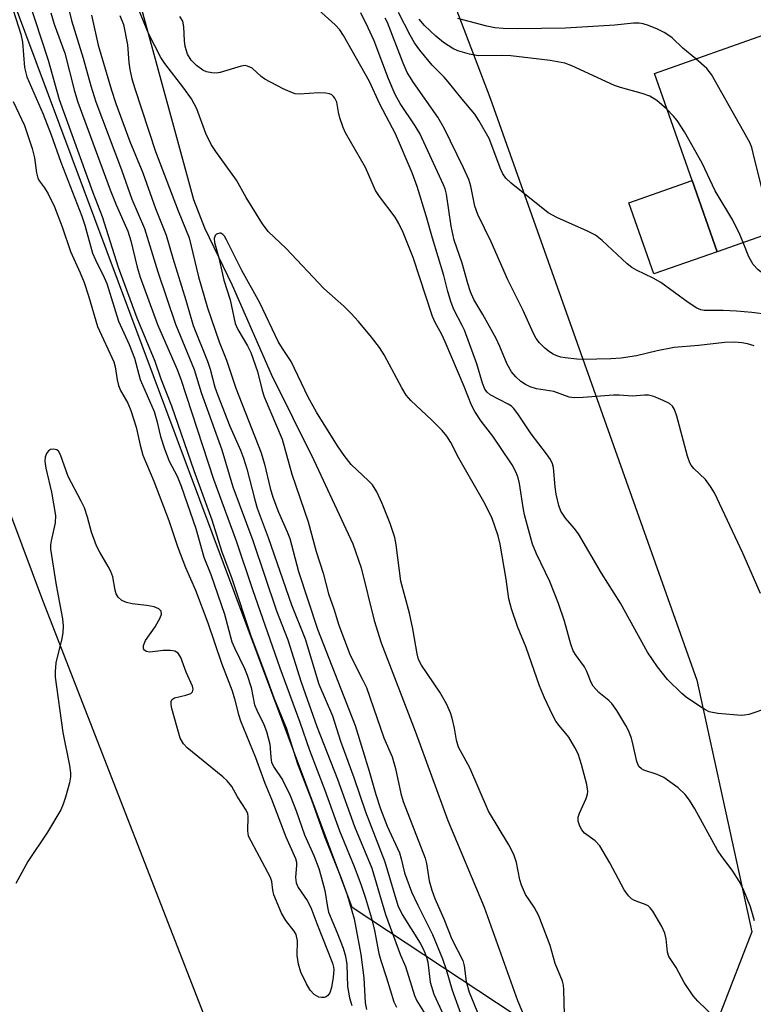
# Model space of a CAD drawing. Units: inches. Extents: x 1267762 to 1273762, y 501453 to 505453.
# Drawn here: x 1269432 to 1269578, y 503392 to 503588 of the extents above; entities that cross this region are included whole.
import ezdxf

# ---------------------------------------------------------------- set-up
doc = ezdxf.new("R2010")
doc.units = ezdxf.units.IN
doc.header["$MEASUREMENT"] = 0
for name, color, linetype in [('BLDG-Footprint', 5, 'Continuous'), ('CULTRL-Pad', 6, 'Continuous'), ('HYDRO-Single Line Stream', 4, 'Continuous'), ('NTRL-Trees', 3, 'Continuous'), ('TRANS-Road', 130, 'Continuous'), ('Undefined', 1, 'Continuous')]:
    doc.layers.add(name, color=color, linetype=linetype)

msp = doc.modelspace()

# ---------------------------------------------------------------- linework, layer by layer
at = {"layer": 'BLDG-Footprint', "elevation": 298.97}
msp.add_lwpolyline([(1269593.78, 503550.26), (1269570.8, 503542.19), (1269565.82, 503556.36), (1269558.32, 503577.72), (1269581.29, 503585.79), (1269587.08, 503569.31), (1269588.36, 503565.68)], close=True, dxfattribs=at)
at = {"layer": 'CULTRL-Pad'}
msp.add_lwpolyline([(1269570.8, 503542.19), (1269558.21, 503537.77), (1269553.24, 503551.94), (1269565.82, 503556.36)], close=True, dxfattribs=at)
at = {"layer": 'HYDRO-Single Line Stream'}
msp.add_lwpolyline([(1269398.45, 503714.48), (1269406.19, 503706.77), (1269423.17, 503669.14), (1269446.18, 503618.8), (1269456.02, 503591.03), (1269466.5, 503552.61), (1269468.65, 503546.96), (1269474.19, 503535.53), (1269481.95, 503517.82), (1269490.45, 503500.63), (1269498.24, 503483.99), (1269499.91, 503479.21), (1269502.48, 503468.73), (1269503.87, 503464.27), (1269510.64, 503446.68), (1269517.13, 503428.83), (1269524.41, 503411.58), (1269531.07, 503393), (1269546.05, 503357.6)], dxfattribs=at)
at = {"layer": 'NTRL-Trees'}
msp.add_lwpolyline([(1269577.75, 503406.69), (1269569.51, 503385.42), (1269530.39, 503390.22), (1269498.13, 503411.5), (1269386.26, 503710.75), (1269383.51, 503727.22), (1269387.63, 503767.03), (1269398.61, 503797.23), (1269413.71, 503813.71), (1269440.48, 503804.78), (1269450.77, 503762.23), (1269485.78, 503677.12), (1269525.59, 503572.79), (1269566.77, 503456.8)], close=True, dxfattribs=at)
at = {"layer": 'TRANS-Road'}
msp.add_lwpolyline([(1269076.89, 504548.68), (1269090.06, 504505.31), (1269125.61, 504398.56), (1269155.3, 504300.46), (1269192.51, 504185.73), (1269239.72, 504042.5), (1269276.74, 503928.77), (1269339.9, 503741.91), (1269373.59, 503643.51), (1269407.72, 503549.42), (1269436.43, 503472.79), (1269472.74, 503379.35), (1269508.9, 503282.22), (1269555.75, 503162.97), (1269601.38, 503049.71), (1269643.57, 502939.07), (1269690.49, 502829.45), (1269736.95, 502710.85)], dxfattribs=at)
at = {"layer": 'Undefined'}
for points, elevation in [([(1269439.8, 503598.24), (1269442.17, 503588.27), (1269444.49, 503580.76), (1269446.01, 503575.26), (1269447, 503572.07), (1269452.11, 503558.52), (1269454.23, 503552.69), (1269456.69, 503546.79), (1269459.36, 503538.19), (1269462.9, 503527.73), (1269466.65, 503518.74), (1269468.04, 503514.13), (1269472.1, 503502.71), (1269474.34, 503495.35), (1269478.29, 503484.64), (1269483.04, 503470.67), (1269485.29, 503464.83), (1269487.95, 503456.42), (1269491.05, 503447.56), (1269495.21, 503437.08), (1269498.57, 503427.65), (1269502.04, 503419.36), (1269504.76, 503410.14), (1269507.74, 503402.06), (1269508.7, 503399.79), (1269510.52, 503393.99), (1269511, 503392.93), (1269512.62, 503390.3)], 288), ([(1269428.62, 503596.43), (1269432.11, 503585.57), (1269432.38, 503583.94), (1269432.8, 503578.93), (1269433.25, 503577.06), (1269436.54, 503569.58), (1269438.15, 503565.5), (1269440.07, 503560.03), (1269444.22, 503549.29), (1269444.81, 503547.47), (1269446.35, 503541.91), (1269446.93, 503540.58), (1269448.7, 503537.07), (1269449.21, 503535.85), (1269451.57, 503528.38), (1269453.64, 503523.71), (1269454.73, 503520.97), (1269455.84, 503516.76), (1269458.63, 503510.33), (1269459.19, 503508.48), (1269459.88, 503505.35), (1269460.71, 503502.89), (1269461.66, 503500.46), (1269463.23, 503497.48), (1269464.02, 503495.49), (1269466.94, 503487.07), (1269468.57, 503481.36), (1269469.92, 503477.89), (1269472.65, 503469.98), (1269474.15, 503464.49), (1269474.66, 503463.24), (1269476.63, 503459.12), (1269477.19, 503457.79), (1269477.98, 503455.35), (1269478.67, 503451.89), (1269479.11, 503450.82), (1269480.5, 503447.97), (1269481.02, 503446.61), (1269481.68, 503444.07), (1269481.87, 503441.49), (1269482.06, 503440.43), (1269482.55, 503439.44), (1269484.19, 503436.97), (1269485.75, 503433.83), (1269486.92, 503430.82), (1269488.61, 503426), (1269490.43, 503421.9), (1269491.43, 503419.31), (1269491.94, 503417.67), (1269492.66, 503414.9), (1269493.16, 503411.57), (1269493.38, 503410.61), (1269495.14, 503406.47), (1269496.28, 503403.43), (1269496.76, 503401.82), (1269497.04, 503400.16), (1269497.18, 503395.82), (1269497.57, 503393.53), (1269498.02, 503391.99)], 294), ([(1269572.3, 503387.72), (1269566.97, 503392.87), (1269566.02, 503393.95), (1269564.25, 503396.6), (1269562.67, 503399.6), (1269561.23, 503401.74), (1269560.95, 503402.66), (1269560.69, 503405.3), (1269560.43, 503406.42), (1269559.79, 503407.74), (1269558, 503410.81), (1269557.49, 503411.49), (1269557.09, 503411.86), (1269556.36, 503412.22), (1269555, 503412.63), (1269554.21, 503412.96), (1269553.74, 503413.27), (1269553.13, 503413.84), (1269552.31, 503415.03), (1269549.44, 503420.45), (1269547.44, 503423.8), (1269546.51, 503424.81), (1269544.38, 503426.33), (1269543.87, 503426.98), (1269543.46, 503427.71), (1269543.11, 503428.72), (1269543.16, 503429.51), (1269543.43, 503430.3), (1269544.75, 503433.25), (1269545.01, 503434.08), (1269545.07, 503434.62), (1269544.88, 503436.02), (1269543.78, 503440.05), (1269543.11, 503442.14), (1269542.5, 503443.44), (1269541.24, 503445.48), (1269539.36, 503447.77), (1269538.71, 503448.68), (1269538.03, 503449.94), (1269536.43, 503453.33), (1269535.44, 503455.7), (1269532.79, 503463.31), (1269531.05, 503467.49), (1269529.86, 503471.07), (1269529.31, 503473.01), (1269528.81, 503476.95), (1269527.57, 503483.92), (1269527.22, 503485.55), (1269525.96, 503489.24), (1269524.35, 503492.39), (1269519.38, 503501.08), (1269517.75, 503504.16), (1269516.97, 503505.41), (1269516.04, 503506.54), (1269514, 503508.66), (1269509.81, 503512.57), (1269508.89, 503513.61), (1269507.99, 503515.09), (1269504.48, 503521.63), (1269503.52, 503523.08), (1269501.96, 503525.18), (1269499.39, 503528.3), (1269497.86, 503529.97), (1269496.46, 503531.36), (1269492.47, 503534.86), (1269484.97, 503542.83), (1269481.39, 503546.25), (1269480.24, 503547.74), (1269476.99, 503553.01), (1269475.06, 503556.42), (1269470.95, 503562.13), (1269470.03, 503563.53), (1269468.93, 503565.74), (1269467.16, 503570.63), (1269466.07, 503572.66), (1269464.58, 503574.76), (1269460.78, 503579.67), (1269460, 503580.9), (1269457.56, 503585.57), (1269454.05, 503594.19)], 284), ([(1269433.54, 503592.56), (1269437.52, 503580.37), (1269439.71, 503572.53), (1269446.44, 503553.97), (1269448.26, 503549.24), (1269451.49, 503539.1), (1269455.21, 503529.04), (1269458.79, 503520.36), (1269459.95, 503516.84), (1269462.1, 503511.48), (1269466.57, 503498.57), (1269470.16, 503488.76), (1269472.09, 503482.58), (1269474.12, 503477.06), (1269477.88, 503465.63), (1269480.85, 503457.91), (1269482.51, 503453.33), (1269484.96, 503447.33), (1269487.22, 503440.14), (1269490.01, 503432.97), (1269492.62, 503425.68), (1269495.92, 503417.39), (1269497.1, 503414.05), (1269498.5, 503409.29), (1269499.86, 503402.19), (1269500.45, 503397.5), (1269500.72, 503392.53), (1269500.96, 503391.2)], 292), ([(1269581.08, 503451.3), (1269577.12, 503450), (1269576.26, 503449.83), (1269575.68, 503449.8), (1269570.96, 503450.2), (1269569.24, 503450.53), (1269568.48, 503450.89), (1269567.51, 503451.5), (1269564.66, 503453.44), (1269563.76, 503454.15), (1269560.9, 503456.97), (1269558.94, 503459.47), (1269556.98, 503462.38), (1269551.57, 503472.17), (1269547.77, 503478.16), (1269543.19, 503485.95), (1269542.35, 503487.14), (1269540.6, 503489.1), (1269539.69, 503490.53), (1269539.28, 503491.6), (1269538.75, 503493.89), (1269538.53, 503495.35), (1269538.19, 503499.18), (1269538.01, 503499.95), (1269537.61, 503500.81), (1269536.83, 503501.95), (1269533.78, 503505.92), (1269531.13, 503509.86), (1269530.23, 503511.02), (1269529.83, 503511.39), (1269529.16, 503511.83), (1269525.6, 503513.66), (1269524.99, 503514.18), (1269524.56, 503514.8), (1269524.1, 503515.99), (1269522.92, 503519.84), (1269520.46, 503526.54), (1269520.03, 503527.52), (1269518.37, 503530.69), (1269517.83, 503532.05), (1269517.16, 503534.27), (1269516.39, 503537.46), (1269514.1, 503544.86), (1269512.86, 503549.34), (1269511.08, 503555.22), (1269510.08, 503557.93), (1269506.74, 503565.69), (1269503.59, 503571.58), (1269501.53, 503576.14), (1269496.39, 503585.28), (1269495.61, 503586.39), (1269494.73, 503587.4), (1269489.31, 503592.23)], 288), ([(1269438.04, 503589.78), (1269438.74, 503587.53), (1269440.82, 503581.74), (1269442.8, 503574.21), (1269443.46, 503572.02), (1269449.9, 503554.52), (1269451.1, 503551.56), (1269453.41, 503546.3), (1269453.98, 503544.38), (1269455.27, 503539.11), (1269455.89, 503537.14), (1269459.34, 503527.71), (1269463.21, 503518.71), (1269463.96, 503516.82), (1269470.48, 503496.89), (1269474.98, 503484.6), (1269478.21, 503474.9), (1269483.69, 503459.3), (1269487.65, 503448.45), (1269489.57, 503442.86), (1269492.64, 503434.9), (1269495.6, 503426.79), (1269498.51, 503419.71), (1269499.82, 503416.15), (1269500.76, 503413.37), (1269501.92, 503409.42), (1269502.53, 503406.92), (1269503.43, 503402.38), (1269503.79, 503400.97), (1269504.97, 503397.52), (1269506.42, 503392.7), (1269506.91, 503391.68)], 290), ([(1269446.13, 503589.34), (1269447.47, 503583.34), (1269450.13, 503574.37), (1269450.99, 503571.74), (1269453.83, 503564.18), (1269456.36, 503557.92), (1269458.89, 503550.83), (1269461.03, 503545.52), (1269462.34, 503540.89), (1269464.94, 503532.52), (1269466.41, 503527.51), (1269469.29, 503520.38), (1269469.8, 503518.76), (1269470.76, 503515.2), (1269471.26, 503513.72), (1269473.74, 503507.46), (1269475.83, 503502.65), (1269476.43, 503501.06), (1269477.09, 503498.96), (1269478.68, 503492.76), (1269479.18, 503491.08), (1269481.35, 503485.25), (1269486.01, 503471.82), (1269488.74, 503465.07), (1269491.46, 503456.04), (1269494.16, 503449.75), (1269495.78, 503444.64), (1269498.46, 503437.42), (1269500.74, 503430.62), (1269504.61, 503420.62), (1269507.23, 503411.93), (1269508.08, 503410.14), (1269511.63, 503404.45), (1269512.2, 503403.44), (1269512.67, 503402.38), (1269512.94, 503401.61), (1269513.15, 503400.62), (1269513.66, 503396.67), (1269514.36, 503394.28), (1269519.41, 503383.33)], 286), ([(1269451.79, 503589.29), (1269452.51, 503587.47), (1269453.35, 503583.41), (1269453.6, 503579.91), (1269453.78, 503578.53), (1269454.21, 503576.67), (1269454.79, 503574.72), (1269458.92, 503562.13), (1269463.44, 503550.37), (1269465.62, 503544.99), (1269467.5, 503537.17), (1269469.29, 503531), (1269469.98, 503528.86), (1269471.6, 503524.27), (1269473.03, 503520.6), (1269474.92, 503515.03), (1269479.96, 503502.15), (1269480.62, 503499.89), (1269481.78, 503495.05), (1269482.3, 503493.28), (1269483.41, 503490.33), (1269485.18, 503486.38), (1269485.69, 503485.06), (1269487.39, 503478.47), (1269491.21, 503466.96), (1269498.71, 503447.82), (1269501.49, 503438.67), (1269502.8, 503434.01), (1269503.75, 503431.19), (1269505.06, 503427.76), (1269507.5, 503422.41), (1269507.88, 503421.22), (1269508.53, 503418.41), (1269509.92, 503414.62), (1269511.16, 503411.98), (1269514.12, 503406.14), (1269516.08, 503401.29), (1269516.83, 503399.15), (1269518.02, 503395.08), (1269522.18, 503383.53)], 284), ([(1269578.27, 503408.87), (1269577.47, 503411.69), (1269576.04, 503415.23), (1269575.22, 503416.79), (1269573.96, 503418.8), (1269571.61, 503421.87), (1269570.89, 503422.92), (1269566.36, 503431.19), (1269565.29, 503432.92), (1269564.43, 503434.01), (1269563.04, 503435.39), (1269560.18, 503437.4), (1269558.9, 503438.03), (1269556.2, 503438.9), (1269555.73, 503439.15), (1269555.23, 503439.63), (1269554.8, 503440.65), (1269554.12, 503443.85), (1269553.73, 503445.27), (1269553.16, 503446.82), (1269552.66, 503447.82), (1269550.84, 503450.75), (1269549.86, 503452.15), (1269549.26, 503452.74), (1269547.26, 503454.37), (1269546.09, 503455.65), (1269545.7, 503456.33), (1269544.86, 503458.53), (1269544.4, 503459.48), (1269542.75, 503461.71), (1269542.16, 503462.7), (1269541.64, 503463.97), (1269540.44, 503468.55), (1269539.22, 503472.12), (1269537.5, 503476.5), (1269534.82, 503481.97), (1269534.04, 503483.89), (1269532.44, 503489.78), (1269532.16, 503491.22), (1269531.45, 503496.03), (1269531.18, 503497.16), (1269530.81, 503498.17), (1269529.96, 503499.7), (1269527.69, 503503.15), (1269526.11, 503505.44), (1269523.8, 503508.43), (1269522.56, 503510.35), (1269521.86, 503511.59), (1269520.42, 503515.31), (1269516.65, 503524.23), (1269515.96, 503525.68), (1269514.61, 503528.12), (1269514.08, 503529.3), (1269510.27, 503541.07), (1269508.25, 503546.05), (1269507.4, 503547.81), (1269506.67, 503549.05), (1269503.54, 503553.2), (1269502.76, 503554.37), (1269500.74, 503558.94), (1269496.8, 503565.91), (1269496.32, 503566.97), (1269495.67, 503568.9), (1269495.38, 503570.03), (1269495.02, 503571.96), (1269494.67, 503572.8), (1269494.4, 503573.15), (1269494.03, 503573.44), (1269493.59, 503573.63), (1269492.86, 503573.78), (1269491.46, 503573.82), (1269487.6, 503573.6), (1269486.73, 503573.68), (1269486.19, 503573.83), (1269484.33, 503574.68), (1269480.69, 503576.58), (1269479.99, 503577.08), (1269478.16, 503578.74), (1269477.27, 503579.19), (1269476.8, 503579.28), (1269475.99, 503579.19), (1269471.83, 503577.87), (1269470.99, 503577.79), (1269470.16, 503577.83), (1269469.07, 503578.03), (1269468.34, 503578.36), (1269467.05, 503579.31), (1269466.02, 503580.39), (1269465.31, 503581.54), (1269464.83, 503583.09), (1269464.67, 503584.19), (1269464.55, 503587.03), (1269464.35, 503588.1), (1269463.77, 503589.09)], 286), ([(1269579.48, 503474.08), (1269575.97, 503482.11), (1269570.29, 503494.16), (1269569.52, 503495.38), (1269568.48, 503496.78), (1269566.16, 503498.97), (1269565.64, 503499.63), (1269565.36, 503500.12), (1269564.9, 503501.48), (1269562.82, 503509.4), (1269562.36, 503510.74), (1269561.95, 503511.43), (1269561.33, 503511.92), (1269560.07, 503512.56), (1269558.22, 503513.34), (1269557.14, 503513.62), (1269556.34, 503513.62), (1269553.98, 503513.38), (1269551.27, 503513.6), (1269550.15, 503513.61), (1269544.13, 503513.12), (1269542.43, 503513.07), (1269541.33, 503513.18), (1269538.27, 503514.37), (1269534.82, 503514.88), (1269533.54, 503515.24), (1269532.64, 503515.72), (1269531.74, 503516.36), (1269530.7, 503517.27), (1269529.86, 503518.25), (1269529, 503519.78), (1269527.51, 503523.32), (1269526.77, 503524.87), (1269524.12, 503529.71), (1269522.36, 503532.66), (1269521.7, 503534.22), (1269521.14, 503535.89), (1269520, 503539.92), (1269518.41, 503544.47), (1269517.84, 503547.31), (1269516.89, 503553.63), (1269516.61, 503554.73), (1269516.29, 503555.53), (1269511.56, 503565.77), (1269510.65, 503567.3), (1269507.69, 503571.72), (1269506.7, 503573.55), (1269505.35, 503576.66), (1269502.5, 503584.21), (1269501.32, 503586.81), (1269499.85, 503589.76)], 290), ([(1269578.22, 503523.46), (1269576.86, 503523.84), (1269575.73, 503524.03), (1269574.29, 503524.15), (1269572.38, 503524.11), (1269567.12, 503523.48), (1269562.28, 503523.14), (1269558.85, 503522.44), (1269554.73, 503521.45), (1269551.68, 503520.99), (1269549.66, 503520.86), (1269544.05, 503520.74), (1269542.88, 503520.79), (1269540.56, 503521.04), (1269539.7, 503521.19), (1269538.89, 503521.44), (1269538.13, 503521.79), (1269537.41, 503522.24), (1269536.49, 503522.98), (1269535.44, 503524.02), (1269534.77, 503524.9), (1269534.22, 503525.89), (1269532.15, 503530.47), (1269529.1, 503536.58), (1269525.82, 503544.13), (1269523.13, 503549.6), (1269522.56, 503551.24), (1269521.76, 503555.26), (1269521.33, 503556.6), (1269520.3, 503558.9), (1269516.45, 503566.78), (1269515.2, 503568.99), (1269510.3, 503575.92), (1269509.09, 503577.87), (1269508.23, 503579.74), (1269505.17, 503587.85), (1269504.69, 503588.73)], 292), ([(1269580.89, 503529.66), (1269577.74, 503530.1), (1269574.65, 503530.37), (1269572.04, 503530.5), (1269568.25, 503530.5), (1269567.56, 503530.63), (1269566.81, 503530.94), (1269565.08, 503532.08), (1269559.61, 503536.05), (1269558.08, 503536.89), (1269554.76, 503538.52), (1269553.81, 503539.08), (1269552.92, 503539.8), (1269547.94, 503544.41), (1269546.56, 503545.52), (1269544.99, 503546.32), (1269538.88, 503549.01), (1269537.18, 503549.92), (1269529.77, 503555.87), (1269528.71, 503556.86), (1269528.14, 503557.69), (1269527.7, 503558.59), (1269525.37, 503564.72), (1269523.35, 503568.37), (1269522.51, 503569.59), (1269520, 503572.57), (1269517.26, 503576.07), (1269516.44, 503576.98), (1269514.05, 503579.34), (1269511.59, 503582.37), (1269510.53, 503583.81), (1269509.66, 503585.32), (1269507.31, 503589.83)], 294), ([(1269560.82, 503570.6), (1269558.78, 503572.31), (1269557.38, 503573.16), (1269555.88, 503573.71), (1269551.6, 503574.89), (1269550.37, 503575.3), (1269541.85, 503579.23), (1269540.48, 503579.73), (1269537.56, 503580.27), (1269529.69, 503581.21), (1269527.95, 503581.26), (1269523.18, 503581.2), (1269521.45, 503581.57), (1269519.18, 503582.25), (1269518.15, 503582.7), (1269516.31, 503583.87), (1269514.76, 503585.13), (1269512.54, 503587.27), (1269511.46, 503588.52)], 296), ([(1269566.56, 503580.61), (1269564.02, 503582.77), (1269561.85, 503584.8), (1269561.19, 503585.3), (1269560.24, 503585.89), (1269558.97, 503586.51), (1269557.14, 503587.27), (1269556.07, 503587.61), (1269555.27, 503587.73), (1269554.17, 503587.74), (1269550.45, 503587.3), (1269540.58, 503586.72), (1269531.04, 503586.6), (1269528.16, 503586.68), (1269526.5, 503586.82), (1269524.91, 503587.12), (1269519.18, 503588.65)], 298), ([(1269582.35, 503546.25), (1269581.76, 503547.34), (1269581.28, 503548.73), (1269578.03, 503561.82), (1269577.71, 503562.97), (1269577.34, 503563.96), (1269569.7, 503577.52), (1269568.79, 503578.67), (1269566.56, 503580.61)], 298), ([(1269430.55, 503572.1), (1269432.82, 503567.32), (1269434.31, 503562.77), (1269434.78, 503560.9), (1269435.21, 503557.91), (1269435.47, 503556.85), (1269435.8, 503556.24), (1269436.8, 503554.95), (1269437.55, 503553.75), (1269438.76, 503551.14), (1269440.31, 503547.12), (1269441.96, 503542.22), (1269443.92, 503538), (1269444.7, 503536.06), (1269445.58, 503533.4), (1269447.36, 503527.32), (1269450.62, 503520.27), (1269450.91, 503519.24), (1269451.29, 503516.69), (1269451.54, 503515.55), (1269451.95, 503514.56), (1269453.43, 503512), (1269454.03, 503510.57), (1269455.05, 503507.22), (1269455.84, 503503.65), (1269456.42, 503501.67), (1269458.55, 503496.47), (1269461.54, 503488.66), (1269463.33, 503483.45), (1269464.88, 503479.25), (1269466.86, 503474.75), (1269469.31, 503468.26), (1269472.09, 503460.23), (1269474.17, 503454.68), (1269474.67, 503453.09), (1269475.42, 503449.98), (1269475.84, 503448.71), (1269478.86, 503441.44), (1269480.67, 503436.27), (1269482.02, 503433.12), (1269484.88, 503425.59), (1269486.79, 503421.31), (1269486.99, 503420.56), (1269487.04, 503419.99), (1269486.84, 503417.5), (1269486.91, 503416.44), (1269487.36, 503415.48), (1269489.14, 503412.95), (1269489.88, 503411.54), (1269491.06, 503408.32), (1269494.2, 503400.46), (1269494.41, 503399.64), (1269494.47, 503399.09), (1269494.34, 503397.64), (1269493.98, 503395.59), (1269493.64, 503394.54), (1269493.25, 503393.99), (1269492.91, 503393.76), (1269492.5, 503393.62), (1269492.02, 503393.58), (1269491.49, 503393.67), (1269490.98, 503393.9), (1269490.51, 503394.22), (1269489.75, 503395.07), (1269489.03, 503396.31), (1269487.9, 503398.62), (1269487.41, 503400.25), (1269487.16, 503401.94), (1269487.21, 503404.88), (1269486.92, 503406.13), (1269486.57, 503406.8), (1269484.91, 503408.92), (1269484.05, 503410.43), (1269482.52, 503414.07), (1269482.3, 503415), (1269482.07, 503416.69), (1269481.85, 503417.5), (1269477.47, 503425.71), (1269477.3, 503426.79), (1269477.39, 503429.65), (1269477.3, 503430.2), (1269477, 503430.9), (1269475.27, 503433.59), (1269474.12, 503435.61), (1269473.22, 503436.78), (1269472.35, 503437.57), (1269465.23, 503443.31), (1269464.46, 503444.14), (1269463.85, 503445.27), (1269462.18, 503451.15), (1269462.02, 503451.91), (1269462.01, 503452.55), (1269462.16, 503452.91), (1269462.31, 503453.07), (1269462.73, 503453.31), (1269464.93, 503453.82), (1269465.96, 503454.18), (1269466.3, 503454.47), (1269466.42, 503455.01), (1269466.28, 503455.65), (1269465.04, 503458.44), (1269463.97, 503461.34), (1269463.4, 503462.23), (1269462.75, 503462.59), (1269461.93, 503462.71), (1269460.45, 503462.71), (1269457.8, 503462.37), (1269457.08, 503462.53), (1269456.71, 503462.78), (1269456.55, 503463.05), (1269456.54, 503463.74), (1269456.93, 503464.75), (1269458.88, 503467.42), (1269459.87, 503469.22), (1269460.11, 503469.97), (1269460.03, 503470.6), (1269459.61, 503471.06), (1269458.62, 503471.42), (1269457.2, 503471.67), (1269454.25, 503472.04), (1269453.11, 503472.27), (1269452.18, 503472.72), (1269451.46, 503473.39), (1269451.1, 503474.04), (1269450.86, 503474.77), (1269450.38, 503477.39), (1269450.04, 503478.46), (1269449.51, 503479.5), (1269447.82, 503482.3), (1269447.13, 503483.6), (1269446.15, 503486.29), (1269445.35, 503489.29), (1269444.74, 503491.13), (1269444.12, 503492.46), (1269441.52, 503497.42), (1269440.01, 503501.75), (1269439.58, 503502.45), (1269439.24, 503502.71), (1269438.62, 503502.88), (1269437.98, 503502.78), (1269437.61, 503502.55), (1269437.2, 503501.96), (1269436.93, 503501.25), (1269436.83, 503500.47), (1269437.03, 503499.07), (1269438.18, 503494.29), (1269439.01, 503489.66), (1269438.95, 503488.2), (1269438.1, 503484.58), (1269437.98, 503483.76), (1269437.99, 503482.93), (1269439.14, 503475.72), (1269440.39, 503469.04), (1269440.52, 503467.64), (1269440.43, 503466.24), (1269440.26, 503465.11), (1269439.07, 503460.26), (1269438.89, 503458.52), (1269438.9, 503457.44), (1269440.48, 503446.41), (1269441.77, 503439.8), (1269441.95, 503438.39), (1269441.97, 503437.54), (1269441.77, 503436.39), (1269440.96, 503433.52), (1269440.51, 503432.09), (1269440.05, 503431.02), (1269437.4, 503426.52), (1269433.47, 503420.71), (1269431.11, 503416.29)], 296), ([(1269576.02, 503544.02), (1269575.36, 503545.65), (1269573.96, 503548.5), (1269570.43, 503554.32), (1269567.82, 503559.84), (1269564.31, 503566.07), (1269562.89, 503568.34), (1269562.16, 503569.21), (1269560.82, 503570.6)], 296), ([(1269540.42, 503390.16), (1269540.26, 503395.14), (1269540.18, 503396.02), (1269540.01, 503396.88), (1269538.57, 503400.36), (1269537.53, 503403.98), (1269535.27, 503409.84), (1269534.38, 503411.58), (1269532.66, 503414.14), (1269531.82, 503415.98), (1269531.49, 503417.05), (1269530.82, 503420.51), (1269530.32, 503422.07), (1269529.35, 503423.99), (1269525.27, 503430.74), (1269521.55, 503439.34), (1269519.31, 503443.5), (1269518.86, 503444.86), (1269518.51, 503447.23), (1269518.05, 503449.23), (1269517.68, 503450.32), (1269516.88, 503452.1), (1269515.56, 503454.43), (1269511.89, 503459.81), (1269511.33, 503460.93), (1269511.03, 503462.06), (1269510.17, 503467.02), (1269509.52, 503470.16), (1269507.79, 503476.58), (1269506.85, 503483.8), (1269506.59, 503485.27), (1269505.67, 503488.01), (1269504.11, 503492.05), (1269503.02, 503494.36), (1269502.13, 503495.75), (1269501.36, 503496.57), (1269497.93, 503499.79), (1269496.5, 503501.57), (1269495.2, 503503.49), (1269491.01, 503510.2), (1269489.34, 503513.19), (1269485.96, 503520.33), (1269484.21, 503522.88), (1269483.37, 503524.31), (1269479.71, 503531.98), (1269476.13, 503538.47), (1269473.07, 503544.59), (1269472.66, 503545.28), (1269472.34, 503545.64), (1269471.93, 503545.87), (1269471.72, 503545.9), (1269471.08, 503545.72), (1269470.77, 503545.43), (1269470.61, 503544.8), (1269470.67, 503544.04), (1269471.53, 503540.96), (1269472.51, 503536.51), (1269473.77, 503532.59), (1269474.79, 503527.86), (1269475.31, 503526.72), (1269477.26, 503523.43), (1269477.89, 503522.12), (1269479.22, 503518.3), (1269480.16, 503514.53), (1269480.54, 503513.26), (1269484.13, 503504.83), (1269486.1, 503497.87), (1269489.34, 503488.37), (1269490.92, 503482.45), (1269492.32, 503478.13), (1269493.38, 503474), (1269494.43, 503471.03), (1269495.44, 503467.8), (1269497.72, 503461.81), (1269500.25, 503456.84), (1269500.94, 503455.33), (1269504.44, 503445.36), (1269506.07, 503441.52), (1269506.74, 503439.21), (1269507.83, 503434.21), (1269508.25, 503432.62), (1269512.67, 503421.39), (1269512.92, 503420.28), (1269513.47, 503416.86), (1269513.96, 503415.01), (1269514.57, 503413.33), (1269516.35, 503409.26), (1269517.97, 503405.21), (1269520.12, 503400.95), (1269520.4, 503399.9), (1269520.81, 503396.8), (1269521.44, 503394.67), (1269523.43, 503389.78)], 282), ([(1269601.72, 503512.69), (1269600.66, 503514.82), (1269600.41, 503515.62), (1269600.25, 503516.49), (1269600.16, 503517.89), (1269600.53, 503524.39), (1269600.52, 503525.83), (1269600.4, 503526.97), (1269600.16, 503528.08), (1269599.86, 503528.78), (1269599.45, 503529.38), (1269598.7, 503530.03), (1269597.47, 503530.67), (1269590.55, 503533.43), (1269584.02, 503535.68), (1269581.62, 503536.74), (1269580.6, 503537.29), (1269579, 503538.57), (1269578.03, 503539.65), (1269577.17, 503541.2), (1269576.02, 503544.02)], 296)]:
    msp.add_lwpolyline(points, dxfattribs=dict(at, elevation=elevation))

doc.saveas('drawing.dxf')
